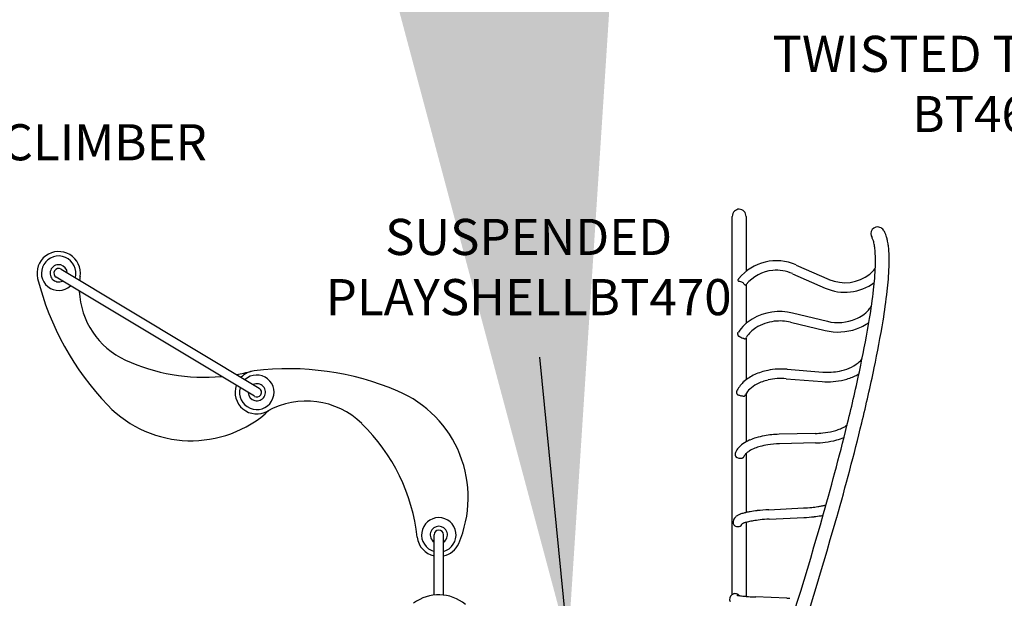
# Model space of a CAD drawing. Units: inches. Extents: x 33 to 427, y 131 to 508.
# Drawn here: x 136 to 272, y 351 to 432 of the extents above; entities that cross this region are included whole.
import ezdxf

# ---------------------------------------------------------------- set-up
doc = ezdxf.new("R2010")
doc.units = ezdxf.units.IN
doc.header["$LTSCALE"] = 12
doc.header["$MEASUREMENT"] = 0
for name, color, linetype in [('1', 7, 'Continuous'), ('33', 20, 'Continuous'), ('8', 7, 'Continuous')]:
    doc.layers.add(name, color=color, linetype=linetype)
doc.styles.add('NORMAL', font='simplex')
doc.styles.get("Standard").update_dxf_attribs({"font": 'romans.shx'})
doc.dimstyles.get("Standard").update_dxf_attribs({"dimscale": 60, "dimtxt": 0.0833, "dimasz": 0.0833, "dimexe": 0.0833, "dimexo": 0.04, "dimgap": 0.09, "dimtad": 0, "dimtih": 1, "dimtoh": 1, "dimdec": 4, "dimzin": 1, "dimdsep": 46, "dimlunit": 4, "dimtxsty": 'Standard', "dimcen": 0.09, "dimclrt": 150, "dimadec": 4, "dimazin": 0, "dimtfac": 1, "dimtdec": 0, "dimtofl": 0, "dimtmove": 0, "dimatfit": 3, "dimfxl": 1, "dimtolj": 1, "dimtzin": 0, "dimarcsym": 0})

# ---------------------------------------------------------------- blocks, each defined once
blk = doc.blocks.new('*D39')
at = {"layer": '33', "color": 0, "lineweight": -2, "transparency": 16777216}
for p, q in [((66.53, 402.97), (66.53, 508.27)), ((343.53, 232.27), (343.53, 508.27)), ((71.53, 503.27), (193.65, 503.27)), ((338.54, 503.27), (229.44, 503.27))]:
    blk.add_line(p, q, dxfattribs=at)
at = {"layer": '33', "color": 0, "transparency": 16777216}
for points in [[(71.53, 504.11), (71.53, 502.44), (66.53, 503.27)], [(338.54, 504.11), (338.54, 502.44), (343.53, 503.27)]]:
    blk.add_solid(points, dxfattribs=at)
at = {"layer": '33', "color": 150, "transparency": 16777216, "insert": (211.54, 503.27), "char_height": 4.998, "attachment_point": 5}
blk.add_mtext('\\A1;23\'-1"', dxfattribs=at)
blk = doc.blocks.new('*D40')
at = {"layer": '33', "color": 0, "lineweight": -2, "transparency": 16777216}
for p, q in [((233.96, 477.36), (37.76, 477.36)), ((42.76, 472.36), (42.76, 297.37)), ((42.76, 154.55), (42.76, 280.62)), ((263.03, 149.55), (37.76, 149.55))]:
    blk.add_line(p, q, dxfattribs=at)
at = {"layer": '33', "color": 0, "transparency": 16777216}
for points in [[(41.93, 472.36), (43.59, 472.36), (42.76, 477.36)], [(41.93, 154.55), (43.59, 154.55), (42.76, 149.55)]]:
    blk.add_solid(points, dxfattribs=at)
at = {"layer": '33', "color": 150, "transparency": 16777216, "insert": (42.76, 288.99), "char_height": 4.998, "attachment_point": 5}
blk.add_mtext('\\A1;27\'-4"', dxfattribs=at)

msp = doc.modelspace()

# ---------------------------------------------------------------- linework, layer by layer
at = {"layer": '1'}
for p, q in [((234.65, 351.98), (234.65, 404.31)), ((236.55, 404.31), (236.55, 396.73)), ((141.75, 397.02), (169.18, 380.54)), ((243.5, 397.6), (248.03, 395.61)), ((254.42, 397.11), (254.43, 397.12)), ((168.51, 379.42), (141.08, 395.9)), ((235.5, 395.67), (235.54, 395.73)), ((242.97, 396.4), (247.5, 394.41)), ((236.51, 394.83), (236.57, 394.9)), ((236.55, 394.88), (236.55, 389.51)), ((243, 390.96), (247.81, 389.81)), ((242.7, 389.68), (247.5, 388.53)), ((235.43, 388.22), (235.48, 388.3)), ((236.5, 387.45), (236.59, 387.58)), ((236.55, 387.52), (236.55, 381.7)), ((242.22, 383.17), (247.18, 382.77)), ((242.12, 381.86), (247.08, 381.46)), ((235.27, 380.18), (235.32, 380.27)), ((236.42, 379.54), (236.48, 379.65)), ((236.55, 379.78), (236.55, 373.11)), ((246.12, 374.28), (241.13, 374.16)), ((246.15, 372.97), (241.16, 372.84)), ((236.55, 371.5), (236.55, 363.33)), ((239.68, 363.71), (244.5, 363.96)), ((239.75, 362.4), (244.57, 362.65)), ((236.55, 361.97), (236.55, 351.72)), ((193.37, 351.91), (193.37, 360.24)), ((194.69, 351.91), (194.69, 360.24)), ((242.2, 351.45), (237.88, 351.64))]:
    msp.add_line(p, q, dxfattribs=at)
for centre, radius, start, end in [((235.7, 404.32), 1.05, 135.7303, 180.3442), ((235.61, 404.41), 0.919, 90.3721, 135.6287), ((235.59, 404.41), 0.921, 40.1427, 89.5996), ((235.49, 404.32), 1.06, 359.7033, 40.3734), ((254.77, 401.92), 0.949, 70.5117, 213.9267), ((254.76, 401.9), 0.967, 33.3106, 70.4174), ((252.96, 400.73), 3.12, 23.754, 33.1879), ((251.99, 400.29), 4.18, 18.5019, 23.9269), ((253.11, 400.83), 1.03, 28.0535, 33.082), ((252.54, 400.52), 1.68, 21.8913, 28.0768), ((251.75, 400.19), 2.54, 16.7938, 22.0725), ((250.38, 399.77), 3.97, 12.8799, 16.9768), ((248.86, 399.41), 5.53, 9.5366, 12.9808), ((250.63, 399.83), 5.61, 12.8509, 18.5124), ((248.13, 399.26), 8.18, 7.5658, 12.8524), ((141.42, 396.46), 3, 351.6492, 194.069), ((245.92, 398.92), 8.52, 5.0882, 9.5117), ((241.15, 398.47), 13.3, 1.8126, 5.1807), ((244.2, 398.72), 12.15, 3.7008, 7.652), ((237.6, 398.3), 18.76, 359.6336, 3.696), ((141.42, 396.46), 2.39, 344.982, 313.018), ((240.75, 391.44), 6.75, 66.0441, 140.5515), ((233.91, 398.24), 20.55, 358.7702, 1.8293), ((230.31, 398.26), 26.05, 357.9462, 359.8088), ((141.42, 396.46), 1.19, 2.6201, 295.3799), ((141.42, 396.46), 0.657, 59, 239), ((240.69, 391.55), 5.31, 94.7367, 140.848), ((240.75, 391.34), 5.53, 66.3531, 95.1975), ((250.47, 400.27), 5.06, 309.1712, 321.3242), ((213.85, 398.91), 40.62, 353.3112, 357.8624), ((227.48, 398.33), 26.98, 358.0093, 358.8658), ((213.87, 398.9), 42.5, 353.3353, 357.8848), ((176.34, 405.21), 39, 194.069, 223.8691), ((155.27, 394.43), 11, 171.6492, 174.4891), ((235.67, 395.48), 0.25, 157.8509, 166.9462), ((235.62, 395.5), 0.194, 166.8769, 178.0213), ((235.75, 395.45), 0.333, 148.6193, 157.8507), ((235.84, 395.4), 0.433, 141.2206, 148.7622), ((235.5, 394.31), 1.02, 56.5408, 71.3401), ((250.24, 400.64), 5.49, 246.2478, 308.6239), ((155.27, 394.43), 11, 182.3591, 245.2303), ((235.6, 394.46), 0.847, 45.9007, 56.5867), ((235.74, 394.59), 0.653, 34.1498, 46.0228), ((232.58, 388.69), 7.25, 58.946, 59.1511), ((192.29, 322.03), 85.15, 58.8109, 58.8574), ((237.45, 396.64), 2.07, 238.8821, 239.9474), ((236.76, 395.45), 0.693, 239.9012, 241.9228), ((236.61, 395.17), 0.374, 241.9312, 244.102), ((236.55, 395.04), 0.224, 244.0696, 247.2727), ((236.51, 394.95), 0.128, 247.1205, 252.0056), ((236.5, 394.89), 0.073, 251.5629, 260.66), ((236.49, 394.86), 0.0394, 260.2915, 274.346), ((236.49, 394.85), 0.0237, 273.7109, 322.6727), ((250.24, 400.65), 6.82, 246.2851, 306.4942), ((175.7, 403.03), 79, 350.6342, 353.5628), ((176.04, 403), 80.55, 350.6223, 353.5609), ((241.22, 383.62), 7.54, 76.3738, 120.4585), ((249.77, 394.82), 5.09, 292.8943, 317.1526), ((250.36, 394.21), 4.23, 317.7199, 326.7066), ((240.42, 385.04), 5.91, 120.7623, 146.6505), ((241.11, 383.96), 5.88, 96.4244, 123.0092), ((241.22, 383.43), 6.42, 76.6739, 96.8473), ((249.28, 395.97), 6.34, 256.563, 292.9031), ((110.5, 413.73), 145.06, 348.0703, 350.6574), ((110.48, 413.73), 146.98, 348.0722, 350.6592), ((240.38, 385.09), 4.54, 123.0087, 146.6198), ((249.28, 396.01), 7.69, 256.6085, 289.4543), ((249.54, 395.23), 6.87, 289.5933, 305.8072), ((235.71, 388), 0.347, 161.4327, 171.1831), ((235.81, 387.97), 0.45, 150.6269, 161.3832), ((235.88, 387.93), 0.529, 147.0815, 150.8623), ((235.9, 388.29), 0.651, 229.2598, 233.7457), ((236.12, 388.59), 1.02, 234.1655, 241.3649), ((236.6, 389.46), 2.02, 241.1212, 244.5047), ((237.31, 390.96), 3.67, 244.5479, 246.4861), ((238.29, 393.24), 6.16, 246.5738, 249.217), ((237.8, 391.91), 4.74, 249.1676, 250.0449), ((237.07, 389.9), 2.6, 249.9022, 252.0311), ((236.66, 388.63), 1.27, 252.028, 254.5188), ((236.5, 388.05), 0.67, 254.4497, 258.4807), ((236.43, 387.7), 0.311, 258.3054, 265.5258), ((236.42, 387.55), 0.155, 265.4959, 274.624), ((236.42, 387.48), 0.0927, 274.2476, 287.4609), ((161.55, 408.05), 26, 245.2303, 275.2777), ((249.89, 386.69), 3.41, 309.8172, 323.3626), ((168.84, 379.98), 3, 96.8425, 136.3399), ((173.13, 344.24), 39, 67.0424, 96.8425), ((241.15, 375.06), 8.11, 101.2802, 114.8143), ((241.45, 373.7), 9.5, 85.3426, 101.4315), ((247.85, 390.98), 8.23, 265.3774, 281.5118), ((248.1, 389.73), 6.96, 281.5019, 292.8946), ((19.37, 432.78), 238.17, 346.2541, 348.1168), ((248.9, 387.93), 4.99, 292.5347, 309.4733), ((19.21, 432.82), 240.23, 346.2549, 348.1162), ((161.55, 408.05), 26, 279.9237, 284.5657), ((168.84, 379.98), 2.39, 164.982, 133.018), ((240.27, 376.91), 6.07, 114.5982, 131.3792), ((241.06, 375.33), 6.51, 102.8681, 117.6604), ((241.45, 373.73), 8.16, 85.3167, 103.0246), ((247.85, 390.9), 9.47, 265.3338, 283.8293), ((248.22, 389.38), 7.91, 283.8647, 295.587), ((248.67, 388.38), 6.81, 295.8047, 301.0161), ((168.84, 379.98), 3, 161.6601, 299.2623), ((168.84, 379.98), 1.19, 182.6201, 115.3799), ((168.84, 379.98), 0.657, 239, 59), ((239.12, 378.21), 4.32, 131.3202, 151.6111), ((239.07, 378.25), 2.95, 132.4401, 151.506), ((240.13, 377.11), 4.5, 117.6309, 132.6328), ((182.1, 365.41), 16, 336.5431, 67.0424), ((235.73, 379.92), 0.526, 157.2486, 164.7883), ((235.8, 379.89), 0.605, 152.0991, 157.3396), ((235.6, 380.01), 0.406, 215.8114, 225.0829), ((235.69, 380.11), 0.548, 225.2558, 234.0598), ((235.84, 380.31), 0.798, 234.0528, 241.0785), ((238.45, 390.7), 11.49, 255.7825, 256.9144), ((237.89, 388.28), 9, 256.8907, 257.8006), ((237.23, 385.16), 5.81, 257.731, 259.434), ((236.2, 379.76), 0.334, 280.6867, 286.2649), ((236.19, 379.81), 0.385, 279.8274, 280.8393), ((236.22, 379.69), 0.26, 286.2083, 292.8774), ((236.24, 379.64), 0.207, 292.7972, 302.1864), ((236.26, 379.61), 0.17, 302.0994, 329.3164), ((159.75, 389.27), 16, 223.8691, 312.7847), ((175.69, 367.77), 11, 45.6811, 119.2623), ((-101.35, 462.29), 362.44, 344.1304, 346.2583), ((165.21, 357.03), 26, 6.3457, 45.6811), ((246.72, 382.11), 7.74, 284.085, 289.4983), ((-101.28, 462.27), 364.27, 344.1307, 346.2588), ((247.39, 380.26), 5.77, 289.3766, 295.8176), ((248.13, 378.72), 4.07, 295.8253, 302.1502), ((248.76, 377.73), 2.89, 302.1234, 307.9013), ((239.2, 368.33), 5.47, 112.7776, 124.4091), ((240.23, 366), 8.01, 106.7304, 113.0906), ((240.97, 363.51), 10.61, 100.2204, 106.6985), ((241.43, 360.87), 13.29, 91.3055, 100.1563), ((245.82, 386.69), 12.41, 271.3761, 276.1887), ((246.06, 384.78), 10.49, 276.0169, 284.0405), ((246.12, 384.44), 11.46, 276.8348, 285.0995), ((246.91, 381.5), 8.41, 285.1073, 292.2529), ((237.22, 370.75), 2.32, 138.1034, 157.378), ((238.08, 369.97), 3.48, 124.5072, 138.0597), ((239.41, 367.94), 4.59, 110.9378, 121.9582), ((240.41, 365.48), 7.25, 105.3175, 111.3775), ((241.09, 362.97), 9.84, 99.0432, 105.2757), ((241.45, 360.65), 12.2, 91.3492, 98.9884), ((245.83, 386.6), 13.64, 271.3651, 276.9902), ((236.93, 370.89), 1.99, 157.9834, 160.457), ((235.58, 371.75), 0.856, 240.7561, 244.4763), ((235.7, 372.01), 1.14, 244.6068, 250.8847), ((235.82, 372.37), 1.52, 250.9531, 267.4179), ((235.8, 371.95), 1.1, 267.2572, 277.6277), ((235.86, 371.55), 0.699, 277.5557, 288.2689), ((235.94, 371.31), 0.442, 288.069, 301.2605), ((235.92, 371.23), 0.388, 310.363, 315.0612), ((236.95, 370.88), 0.707, 152.8645, 160.2098), ((237.4, 370.62), 1.23, 134.2393, 151.6729), ((238.32, 369.68), 2.53, 121.8931, 134.233), ((243.22, 388.94), 25.01, 272.9245, 275.5542), ((243.87, 382.32), 18.36, 275.5619, 278.1448), ((244.56, 377.43), 13.42, 278.1734, 280.5189), ((245.33, 373.22), 9.14, 280.5542, 283.5378), ((245.8, 371.19), 7.06, 283.7253, 284.8631), ((194.03, 360.24), 2.39, 285.982, 254.018), ((235.66, 362), 0.904, 141.5118, 186.1418), ((236.02, 361.71), 1.37, 121.6215, 141.3381), ((236.33, 361.23), 1.93, 116.3706, 122.0037), ((237.01, 359.87), 3.46, 109.84, 116.4476), ((237.5, 358.52), 4.9, 106.547, 109.9368), ((238.2, 356.16), 7.36, 102.796, 106.5215), ((238.98, 352.85), 10.75, 100.0704, 102.918), ((239.94, 347.41), 16.28, 96.5216, 100.0585), ((240.88, 339.46), 24.29, 92.8186, 96.5866), ((-280, 512.85), 548.11, 341.477, 344.1531), ((-280, 512.85), 550, 341.4772, 344.1534), ((243.28, 388.11), 25.5, 272.8921, 276.0642), ((244.07, 380.72), 18.06, 276.0674, 279.0868), ((244.74, 376.4), 13.68, 279.1731, 280.3941), ((194.03, 360.24), 1.19, 303.6201, 236.3799), ((235.35, 362.04), 0.65, 230.2181, 248.2638), ((235.41, 362.2), 0.822, 248.4188, 282.1746), ((235.43, 362.11), 0.733, 281.8603, 308.9481), ((236.21, 361.44), 0.379, 118.85, 127.7), ((236.66, 360.65), 1.28, 112.7196, 119.6702), ((237.11, 359.59), 2.44, 109.4613, 112.9118), ((237.67, 358.03), 4.1, 105.6328, 109.4842), ((238.25, 356), 6.2, 102.6846, 105.7713), ((239.18, 351.84), 10.47, 99.0223, 102.6837), ((240.21, 345.43), 16.96, 95.8401, 99.0648), ((240.94, 338.58), 23.86, 92.8645, 95.9028), ((194.03, 360.24), 3, 186.3457, 257.3399), ((194.03, 360.24), 0.657, 0, 180), ((194.03, 360.24), 3, 282.6601, 336.5431), ((194.03, 346.18), 5.76, 50.1177, 127.2285), ((234.97, 351.36), 0.701, 125.5573, 209.4453), ((235.09, 351.23), 0.872, 112.8878, 126.7151), ((235.26, 350.87), 1.27, 109.3687, 113.5959), ((235.03, 351.52), 0.585, 93.3825, 109.148), ((235.03, 351.37), 0.727, 72.7221, 93.1372), ((234.98, 351.21), 0.902, 46.4192, 72.6549), ((235.63, 353.02), 1.18, 252.5552, 257.7754), ((236.27, 356.11), 4.34, 258.158, 261.5565), ((236.87, 360.03), 8.3, 261.4117, 263.3955), ((237.64, 366.63), 14.95, 263.3637, 264.6999), ((238.57, 376.82), 25.18, 264.7353, 266.1583), ((239.61, 392.45), 40.85, 266.1813, 267.5745), ((240.13, 303.51), 47.98, 87.015, 87.5323)]:
    msp.add_arc(centre, radius, start, end, dxfattribs=at)
for centre, major_axis, ratio, start_param, end_param in [((255.39, 397.36), (-0.949, 0.032), 0.9325, 6.282196, 6.283185), ((235.94, 395.17), (0.514, -0.41), 0.263352, 3.526893, 4.017267), ((235.7, 394.87), (-0.642, 0.225), 0.636469, 4.725406, 5.1882), ((235.7, 394.87), (-0.642, 0.225), 0.636469, 3.762888, 3.846305), ((235.95, 387.8), (0.552, -0.357), 0.496467, 3.462245, 4.076299), ((235.95, 387.8), (0.552, -0.357), 0.496467, 6.070989, 6.283185), ((235.84, 379.84), (0.581, -0.307), 0.716271, 3.341703, 3.917246), ((235.7, 379.59), (-0.657, 0.163), 0.05991, 1.200268, 1.477996), ((235.7, 379.59), (-0.657, 0.163), 0.05991, 2.357098, 2.5898), ((235.84, 379.84), (0.581, -0.307), 0.716271, 6.254276, 6.283185), ((235.67, 371.34), (0.62, -0.22), 0.890237, 3.141593, 4.115822), ((235.67, 371.34), (0.62, -0.22), 0.890237, 5.95478, 6.283185), ((235.41, 361.98), (0.653, 0.077), 0.982229, 3.141593, 3.777101), ((235.41, 361.98), (0.653, 0.077), 0.982229, 5.417253, 5.845723), ((235.1, 351.46), (0.19, -0.63), 0.9683, 1.85611, 1.937678)]:
    msp.add_ellipse(centre, major_axis=major_axis, ratio=ratio, start_param=start_param, end_param=end_param, dxfattribs=at)

# ---------------------------------------------------------------- texts
at = {"layer": '8', "char_height": 5, "attachment_point": 5, "style": 'NORMAL'}
for s, insert, width in [('TWISTED TRIDENT\\PBT468', (269.51, 422.02), 72.2668), ('DOUBLE PLAYSHELL CLIMBER\\PBT474', (114.63, 409.78), 97.5245), ('SUSPENDED PLAYSHELL\\PBT470', (206.46, 396.67), 72.2668)]:
    msp.add_mtext(s, dxfattribs=dict(at, insert=insert, width=width))

# ---------------------------------------------------------------- dimensions: what is measured, and where the dimension line sits
at = {"layer": '33'}
dim = msp.add_linear_dim(base=(343.53, 503.27), p1=(66.53, 400.57), p2=(343.53, 229.87), dimstyle='Standard', override={"dimdec": 0, "dimsah": 1}, dxfattribs=at)
dim.commit()
dim.dimension.update_dxf_attribs({"geometry": '*D39', "text_midpoint": (211.54, 503.27), "dimtype": 160})
dim = msp.add_linear_dim(base=(42.76, 477.36), p1=(265.43, 149.55), p2=(236.36, 477.36), angle=90, dimstyle='Standard', override={"dimdec": 0, "dimsah": 1}, dxfattribs=at)
dim.commit()
dim.dimension.update_dxf_attribs({"geometry": '*D40', "text_midpoint": (42.76, 288.99), "dimtype": 160})

# ---------------------------------------------------------------- leaders
msp.add_leader([(211.93, 345.23), (208.03, 384.86)], dimstyle='Standard', override={"dimasz": 4, "dimgap": 0.09, "dimtad": 0})

doc.saveas('drawing.dxf')
